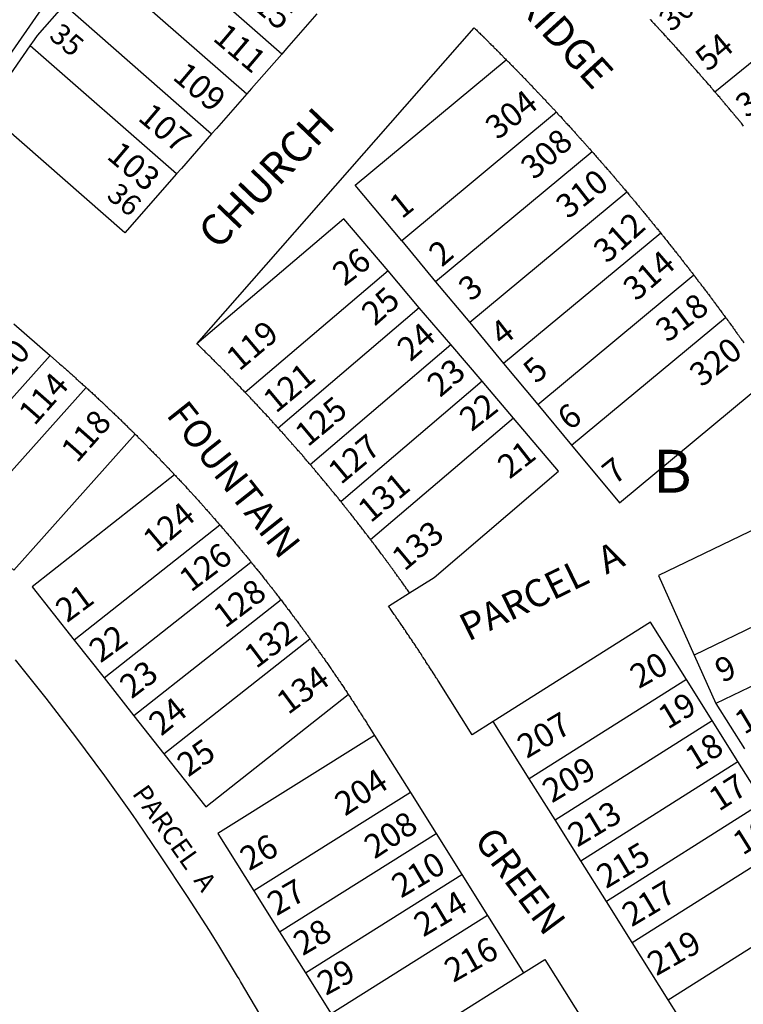
# Model space of a CAD drawing. Units: inches. Extents: x 1243741 to 1249766, y 529259 to 533546.
# Drawn here: x 1247960 to 1248260, y 531696 to 532104 of the extents above; entities that cross this region are included whole.
import ezdxf
from ezdxf.enums import TextEntityAlignment as Align

# ---------------------------------------------------------------- set-up
doc = ezdxf.new("R2010")
doc.units = ezdxf.units.IN
doc.header["$MEASUREMENT"] = 0
for name, color, linetype in [('Addresses', 5, 'Continuous'), ('Lot-Block-Parcel Text', 6, 'Continuous'), ('Parcel Boundaries', 7, 'Continuous'), ('Street Names', 7, 'Continuous'), ('Street ROW', 5, 'Continuous')]:
    doc.layers.add(name, color=color, linetype=linetype)
doc.styles.add('Arial', font='txt')

msp = doc.modelspace()

# ---------------------------------------------------------------- linework, layer by layer
at = {"layer": 'Parcel Boundaries'}
for p, q in [((1248068.87, 532089.31), (1248008, 532142.69)), ((1247993.5, 532126.19), (1248054.37, 532072.81)), ((1247967.87, 532097), (1247979, 532109.62)), ((1247979, 532109.62), (1248039.87, 532056.25)), ((1247946.25, 532065.94), (1247964.87, 532092.69)), ((1248025.37, 532039.69), (1247964.87, 532092.69)), ((1248182.5, 532065.19), (1248118.5, 532012)), ((1248197.25, 532048.88), (1248132.5, 531995.06)), ((1248211.62, 532032.19), (1248146.63, 531978.13)), ((1248225.63, 532015.19), (1248160.62, 531961.25)), ((1248118.5, 532012), (1248132.5, 531995.06)), ((1248112.88, 531999.56), (1248053.75, 531949.19)), ((1248125.75, 531984.31), (1248112.88, 531999.56)), ((1248174.75, 531944.31), (1248239.25, 531997.88)), ((1248132.5, 531995.06), (1248146.63, 531978.13)), ((1248125.75, 531984.31), (1248067.37, 531934.5)), ((1248138.75, 531969.13), (1248125.75, 531984.31)), ((1248146.63, 531978.13), (1248160.62, 531961.25)), ((1248188.75, 531927.38), (1248252.38, 531980.25)), ((1248080.63, 531919.44), (1248138.75, 531969.13)), ((1248151.75, 531953.87), (1248138.75, 531969.13)), ((1247921.88, 531907.5), (1247973.13, 531964.56)), ((1248160.62, 531961.25), (1248174.75, 531944.31)), ((1248151.75, 531953.87), (1248093.38, 531904.06)), ((1248164.75, 531938.63), (1248151.75, 531953.87)), ((1247988, 531951.25), (1247937, 531894.31)), ((1248174.75, 531944.31), (1248188.75, 531927.38)), ((1248164.75, 531938.63), (1248105.62, 531888.25)), ((1248183.38, 531916.62), (1248164.75, 531938.63)), ((1248043.25, 531894.37), (1247983, 531846.75)), ((1247995.37, 531831.06), (1248056.12, 531879.06)), ((1248317.75, 531878.37), (1248239.37, 531840.56)), ((1248068.62, 531863.37), (1248007.75, 531815.37)), ((1248328.25, 531859), (1248248.37, 531820.5)), ((1247983, 531846.75), (1247995.37, 531831.06)), ((1248020.13, 531799.69), (1248080.5, 531847.31)), ((1248239.37, 531840.56), (1248248.37, 531820.5)), ((1247995.37, 531831.06), (1248007.75, 531815.37)), ((1248236.25, 531830.44), (1248171.13, 531789.31)), ((1248246.87, 531813.5), (1248236.25, 531830.44)), ((1248248.37, 531820.5), (1248260.25, 531801.75)), ((1248007.75, 531815.37), (1248020.13, 531799.69)), ((1248181.88, 531772.37), (1248246.87, 531813.5)), ((1248257.5, 531796.56), (1248246.87, 531813.5)), ((1248192.5, 531755.44), (1248257.5, 531796.56)), ((1248268.12, 531779.63), (1248257.5, 531796.56)), ((1248122.12, 531783.62), (1248057.37, 531742.94)), ((1248268.12, 531779.63), (1248203.13, 531738.5)), ((1248068, 531726), (1248132.75, 531766.69)), ((1248213.75, 531721.56), (1248278.75, 531762.69)), ((1248078.62, 531709.06), (1248143.38, 531749.75)), ((1248057.37, 531742.94), (1248068, 531726)), ((1248228.63, 531697.81), (1248293.75, 531739)), ((1248154, 531732.81), (1248089.25, 531692.12)), ((1248068, 531726), (1248078.62, 531709.06)), ((1248078.62, 531709.06), (1248089.25, 531692.12)), ((1248104.12, 531668.38), (1248168.88, 531709.06))]:
    msp.add_line(p, q, dxfattribs=at)
for points in [[(1247970.75, 532109.75), (1247953.62, 532085.12), (1247888, 532131)], [(1248248, 532073.63), (1248295.62, 532112.5), (1248301.75, 532117.5)], [(1247964.87, 532092.69), (1247966.63, 532095.19), (1247967.87, 532097)], [(1248118.5, 532012), (1248099.25, 532035.06), (1248161.75, 532086.94)], [(1248112.88, 531999.56), (1248094.5, 532021.12), (1248033.75, 531969.37)], [(1248188.75, 531927.38), (1248208.62, 531903.56), (1248270.37, 531954.87)], [(1247937, 531894.31), (1247958, 531875.75), (1248008.25, 531931.94)], [(1248121.75, 531866.31), (1248131.87, 531872.69), (1248183.38, 531916.62)], [(1248024.5, 531915.19), (1247965.63, 531868.75), (1247983, 531846.75)], [(1248299.63, 531909.56), (1248224.62, 531873.44), (1248239.37, 531840.56)], [(1248236.25, 531830.44), (1248221.37, 531854.19), (1248156.25, 531813)], [(1248020.13, 531799.69), (1248037.5, 531777.69), (1248096.37, 531824.19)], [(1248107.25, 531807.31), (1248042.38, 531766.63), (1248057.37, 531742.94)]]:
    msp.add_lwpolyline(points, dxfattribs=at)
at = {"layer": 'Street ROW'}
for p, q in [((1247958, 531977.69), (1247973.13, 531964.56)), ((1247973.13, 531964.56), (1247977, 531961.06)), ((1248171.13, 531789.31), (1248156.25, 531813)), ((1248107.25, 531807.31), (1248122.12, 531783.62)), ((1248181.88, 531772.37), (1248171.13, 531789.31)), ((1248122.12, 531783.62), (1248132.75, 531766.69)), ((1248192.5, 531755.44), (1248181.88, 531772.37)), ((1248132.75, 531766.69), (1248143.38, 531749.75)), ((1248203.13, 531738.5), (1248192.5, 531755.44)), ((1248143.38, 531749.75), (1248154, 531732.81)), ((1248213.75, 531721.56), (1248203.13, 531738.5)), ((1248154, 531732.81), (1248168.88, 531709.06)), ((1248228.63, 531697.81), (1248213.75, 531721.56))]:
    msp.add_line(p, q, dxfattribs=at)
for points in [[(1248083.37, 532105.87), (1248070.87, 532091.62), (1248068.87, 532089.31)], [(1248248, 532073.63), (1248247.37, 532074.37), (1248247.24, 532074.51), (1248247, 532074.75), (1248246.88, 532074.92), (1248246.75, 532075.13), (1248246.47, 532075.41), (1248246.38, 532075.5), (1248246.35, 532075.54), (1248246.13, 532075.94), (1248245.75, 532076.31), (1248245.37, 532076.69), (1248245.12, 532077.06), (1248244.75, 532077.44), (1248244.5, 532077.81), (1248244.12, 532078.19), (1248243.75, 532078.56), (1248243.5, 532078.94), (1248243.13, 532079.31), (1248242.84, 532079.6), (1248242.75, 532079.69), (1248242.71, 532079.74), (1248242.5, 532080.06), (1248242.12, 532080.44), (1248241.87, 532080.81), (1248241.5, 532081.19), (1248241.13, 532081.56), (1248240.87, 532081.94), (1248240.5, 532082.31), (1248240.24, 532082.57), (1248240.12, 532082.69), (1248240.08, 532082.76), (1248239.88, 532083.06), (1248239.5, 532083.44), (1248239.34, 532083.6), (1248239.12, 532083.81), (1248239.04, 532083.94), (1248238.87, 532084.19), (1248238.5, 532084.56), (1248238.25, 532084.94), (1248237.88, 532085.31), (1248237.5, 532085.69), (1248237.25, 532086.06), (1248236.87, 532086.44), (1248236.52, 532086.79), (1248236.5, 532086.82), (1248236.25, 532087.19), (1248235.87, 532087.56), (1248235.54, 532087.9), (1248235.5, 532087.94), (1248235.49, 532087.96), (1248235.25, 532088.31), (1248234.88, 532088.69), (1248234.53, 532089.03), (1248234.5, 532089.06), (1248234.49, 532089.08), (1248234.25, 532089.44), (1248233.87, 532089.81), (1248233.5, 532090.19), (1248233.25, 532090.56), (1248232.87, 532090.94), (1248232.5, 532091.31), (1248232.25, 532091.69), (1248231.88, 532092.06), (1248231.5, 532092.44), (1248231.25, 532092.81), (1248230.87, 532093.19), (1248230.61, 532093.41), (1248230.5, 532093.5), (1248230.42, 532093.62), (1248230.25, 532093.88), (1248229.88, 532094.25), (1248229.62, 532094.5), (1248229.5, 532094.62), (1248229.47, 532094.68), (1248229.25, 532095), (1248228.87, 532095.38), (1248228.5, 532095.75), (1248228.43, 532095.82), (1248228.12, 532096.13), (1248228.05, 532096.24), (1248227.87, 532096.5), (1248227.5, 532096.87), (1248227.2, 532097.18), (1248227.13, 532097.25), (1248227.11, 532097.28), (1248226.88, 532097.63), (1248226.5, 532098), (1248226.29, 532098.17), (1248226.12, 532098.31), (1248226.02, 532098.47), (1248225.87, 532098.69), (1248225.5, 532099.06), (1248225.26, 532099.3), (1248225.13, 532099.44), (1248224.75, 532099.81), (1248224.63, 532099.99), (1248224.5, 532100.19), (1248224.12, 532100.56), (1248223.89, 532100.79), (1248223.75, 532100.94), (1248223.72, 532100.99), (1248223.5, 532101.31), (1248223.15, 532101.61), (1248223.12, 532101.62), (1248222.75, 532102), (1248222.38, 532102.38), (1248222.2, 532102.63), (1248222.13, 532102.75), (1248221.75, 532103.12), (1248221.37, 532103.5), (1248221.31, 532103.6)], [(1248033.75, 531969.37), (1248148.38, 532100.19), (1248149, 532099.62), (1248149.37, 532099.31), (1248149.75, 532098.94), (1248149.92, 532098.68), (1248150, 532098.56), (1248150.28, 532098.33), (1248150.38, 532098.25), (1248150.75, 532097.87), (1248151.12, 532097.56), (1248151.5, 532097.19), (1248151.88, 532096.81), (1248152.25, 532096.5), (1248152.45, 532096.2), (1248152.5, 532096.13), (1248152.68, 532095.98), (1248152.88, 532095.81), (1248153.25, 532095.44), (1248153.63, 532095.06), (1248154, 532094.75), (1248154.38, 532094.38), (1248154.52, 532094.16), (1248154.63, 532094), (1248154.98, 532093.71), (1248155, 532093.69), (1248155.38, 532093.31), (1248155.75, 532092.94), (1248156.13, 532092.63), (1248156.5, 532092.25), (1248156.61, 532092.09), (1248156.75, 532091.87), (1248157.12, 532091.56), (1248157.5, 532091.19), (1248157.88, 532090.81), (1248157.95, 532090.75), (1248158.25, 532090.5), (1248158.63, 532090.12), (1248158.72, 532089.98), (1248158.87, 532089.75), (1248159.25, 532089.44), (1248159.63, 532089.06), (1248160, 532088.69), (1248160.06, 532088.64), (1248160.37, 532088.37), (1248160.48, 532088.21), (1248160.62, 532088), (1248161, 532087.63), (1248161.38, 532087.31), (1248161.75, 532086.94)], [(1248068.87, 532089.31), (1248056.37, 532075.06), (1248054.37, 532072.81)], [(1248161.75, 532086.94), (1248162.12, 532086.5), (1248162.44, 532086.24), (1248162.5, 532086.19), (1248162.88, 532085.81), (1248162.91, 532085.77), (1248163.13, 532085.44), (1248163.5, 532085.12), (1248163.87, 532084.75), (1248164.25, 532084.38), (1248164.63, 532084), (1248164.88, 532083.69), (1248165.25, 532083.31), (1248165.63, 532082.94), (1248165.9, 532082.7), (1248166, 532082.63), (1248166.38, 532082.25), (1248166.44, 532082.16), (1248166.63, 532081.87), (1248167, 532081.5), (1248167.38, 532081.19), (1248167.53, 532081.03), (1248167.75, 532080.81), (1248168.13, 532080.44), (1248168.17, 532080.38), (1248168.37, 532080.06), (1248168.75, 532079.75), (1248169.13, 532079.38), (1248169.34, 532079.16), (1248169.5, 532079), (1248169.51, 532078.98), (1248169.75, 532078.63), (1248170.12, 532078.31), (1248170.5, 532077.94), (1248170.88, 532077.56), (1248171.25, 532077.19), (1248171.29, 532077.13), (1248171.5, 532076.81), (1248171.87, 532076.5), (1248172.25, 532076.13), (1248172.63, 532075.75), (1248172.67, 532075.69), (1248172.88, 532075.38), (1248173.25, 532075), (1248173.59, 532074.72), (1248173.62, 532074.69), (1248174, 532074.31), (1248174.06, 532074.22), (1248174.25, 532073.94), (1248174.62, 532073.56), (1248175, 532073.19), (1248175.18, 532073.04), (1248175.38, 532072.88), (1248175.48, 532072.73), (1248175.63, 532072.5), (1248176, 532072.13), (1248176.37, 532071.75), (1248176.68, 532071.44), (1248176.75, 532071.38), (1248176.77, 532071.35), (1248177, 532071.06), (1248177.38, 532070.69), (1248177.63, 532070.43), (1248177.75, 532070.31), (1248178.12, 532069.94), (1248178.21, 532069.82), (1248178.37, 532069.56), (1248178.75, 532069.19), (1248178.94, 532069.03), (1248179.13, 532068.88), (1248179.23, 532068.72), (1248179.38, 532068.5), (1248179.75, 532068.13), (1248180.13, 532067.75), (1248180.21, 532067.67), (1248180.5, 532067.38), (1248180.56, 532067.29), (1248180.75, 532067), (1248181.12, 532066.63), (1248181.34, 532066.45), (1248181.5, 532066.31), (1248181.88, 532065.94), (1248182.05, 532065.68), (1248182.13, 532065.56), (1248182.5, 532065.19)], [(1248054.37, 532072.81), (1248041.87, 532058.5), (1248039.87, 532056.25)], [(1248259.87, 532059.5), (1248259.62, 532059.87), (1248259.25, 532060.25), (1248259, 532060.63), (1248258.62, 532061.06), (1248258.43, 532061.35), (1248258.37, 532061.44), (1248258.29, 532061.53), (1248258, 532061.81), (1248257.81, 532062.1), (1248257.75, 532062.19), (1248257.66, 532062.28), (1248257.38, 532062.56), (1248257, 532062.94), (1248256.75, 532063.31), (1248256.37, 532063.75), (1248256.18, 532064.05), (1248256.12, 532064.13), (1248256.04, 532064.21), (1248255.75, 532064.5), (1248255.57, 532064.77), (1248255.5, 532064.88), (1248255.38, 532065), (1248255.12, 532065.25), (1248254.75, 532065.63), (1248254.5, 532066), (1248254.13, 532066.37), (1248253.94, 532066.7), (1248253.87, 532066.81), (1248253.67, 532067.02), (1248253.5, 532067.19), (1248253.41, 532067.33), (1248253.25, 532067.56), (1248252.96, 532067.85), (1248252.87, 532067.94), (1248252.5, 532068.31), (1248252.25, 532068.68), (1248251.87, 532069.06), (1248251.69, 532069.35), (1248251.62, 532069.44), (1248251.51, 532069.56), (1248251.25, 532069.81), (1248251.18, 532069.94), (1248251, 532070.25), (1248250.62, 532070.63), (1248250.37, 532070.88), (1248250.25, 532071), (1248250.19, 532071.09), (1248250, 532071.38), (1248249.62, 532071.75), (1248249.38, 532072.13), (1248249, 532072.5), (1248248.81, 532072.69), (1248248.62, 532072.88), (1248248.54, 532073), (1248248.37, 532073.25), (1248248, 532073.63)], [(1248182.5, 532065.19), (1248182.87, 532064.81), (1248182.97, 532064.67), (1248183.12, 532064.44), (1248183.5, 532064.06), (1248183.77, 532063.79), (1248183.88, 532063.69), (1248184.25, 532063.38), (1248184.5, 532063), (1248184.88, 532062.63), (1248185.25, 532062.25), (1248185.46, 532061.93), (1248185.5, 532061.88), (1248185.64, 532061.73), (1248185.87, 532061.5), (1248186.25, 532061.12), (1248186.4, 532060.89), (1248186.5, 532060.75), (1248186.88, 532060.38), (1248187.25, 532060), (1248187.62, 532059.69), (1248187.87, 532059.31), (1248188.25, 532058.94), (1248188.63, 532058.56), (1248188.88, 532058.19), (1248189.25, 532057.81), (1248189.62, 532057.44), (1248189.88, 532057.06), (1248190.25, 532056.69), (1248190.62, 532056.31), (1248190.83, 532056.01), (1248190.87, 532055.94), (1248191.05, 532055.76), (1248191.25, 532055.56), (1248191.63, 532055.19), (1248191.79, 532054.95), (1248191.88, 532054.81), (1248192.2, 532054.49), (1248192.25, 532054.44), (1248192.62, 532054.06), (1248192.74, 532053.89), (1248192.87, 532053.69), (1248193.06, 532053.53), (1248193.25, 532053.37), (1248193.63, 532053), (1248193.87, 532052.64), (1248193.87, 532052.63), (1248193.91, 532052.59), (1248194.25, 532052.25), (1248194.63, 532051.87), (1248194.83, 532051.57), (1248194.88, 532051.5), (1248195.04, 532051.34), (1248195.25, 532051.13), (1248195.62, 532050.75), (1248195.8, 532050.49), (1248195.87, 532050.38), (1248196.15, 532050.1), (1248196.25, 532050), (1248196.63, 532049.63), (1248196.77, 532049.41), (1248196.88, 532049.25), (1248197.25, 532048.88)], [(1248025.37, 532039.69), (1248004, 532015.31), (1247953.5, 532059.56)], [(1248039.87, 532056.25), (1248027.37, 532041.94), (1248025.37, 532039.69)], [(1248197.25, 532048.88), (1248197.62, 532048.5), (1248197.76, 532048.29), (1248197.88, 532048.13), (1248198.25, 532047.69), (1248198.63, 532047.31), (1248198.87, 532046.94), (1248199.25, 532046.56), (1248199.53, 532046.28), (1248199.63, 532046.19), (1248199.66, 532046.13), (1248199.88, 532045.81), (1248200.25, 532045.44), (1248200.5, 532045.06), (1248200.87, 532044.69), (1248201.25, 532044.31), (1248201.5, 532043.94), (1248201.87, 532043.56), (1248202.09, 532043.35), (1248202.1, 532043.34), (1248202.25, 532043.19), (1248202.32, 532043.09), (1248202.5, 532042.81), (1248202.88, 532042.44), (1248203.13, 532042.06), (1248203.5, 532041.69), (1248203.71, 532041.47), (1248203.87, 532041.31), (1248203.95, 532041.2), (1248204.12, 532040.94), (1248204.49, 532040.58), (1248204.5, 532040.56), (1248204.88, 532040.19), (1248205.06, 532039.92), (1248205.12, 532039.81), (1248205.27, 532039.67), (1248205.5, 532039.44), (1248205.61, 532039.27), (1248205.75, 532039.06), (1248206.02, 532038.79), (1248206.13, 532038.69), (1248206.5, 532038.25), (1248206.56, 532038.17), (1248206.75, 532037.88), (1248207.12, 532037.5), (1248207.38, 532037.13), (1248207.75, 532036.75), (1248207.85, 532036.65), (1248208.12, 532036.38), (1248208.27, 532036.15), (1248208.37, 532036), (1248208.56, 532035.82), (1248208.75, 532035.62), (1248208.85, 532035.47), (1248209, 532035.25), (1248209.26, 532034.99), (1248209.38, 532034.88), (1248209.75, 532034.5), (1248210, 532034.12), (1248210.37, 532033.69), (1248210.42, 532033.61), (1248210.63, 532033.31), (1248210.96, 532032.98), (1248211, 532032.94), (1248211.02, 532032.9), (1248211.25, 532032.56), (1248211.62, 532032.19)], [(1248211.62, 532032.19), (1248212, 532031.81), (1248212.21, 532031.5), (1248212.25, 532031.44), (1248212.32, 532031.37), (1248212.63, 532031.06), (1248212.72, 532030.89), (1248212.88, 532030.62), (1248213.25, 532030.25), (1248213.5, 532029.87), (1248213.88, 532029.5), (1248214.01, 532029.36), (1248214.25, 532029.12), (1248214.4, 532028.91), (1248214.5, 532028.75), (1248214.67, 532028.58), (1248214.87, 532028.37), (1248215.01, 532028.18), (1248215.12, 532028), (1248215.5, 532027.56), (1248215.75, 532027.19), (1248216.12, 532026.81), (1248216.37, 532026.44), (1248216.75, 532026.06), (1248216.87, 532025.94), (1248217.13, 532025.69), (1248217.22, 532025.52), (1248217.38, 532025.25), (1248217.75, 532024.88), (1248218, 532024.5), (1248218.37, 532024.12), (1248218.63, 532023.75), (1248218.96, 532023.42), (1248219, 532023.38), (1248219.02, 532023.34), (1248219.25, 532022.94), (1248219.62, 532022.56), (1248219.87, 532022.19), (1248220.25, 532021.81), (1248220.38, 532021.68), (1248220.63, 532021.44), (1248220.73, 532021.25), (1248220.88, 532021), (1248221.21, 532020.67), (1248221.25, 532020.62), (1248221.28, 532020.57), (1248221.5, 532020.25), (1248221.76, 532019.99), (1248221.88, 532019.88), (1248221.98, 532019.72), (1248222.13, 532019.5), (1248222.5, 532019.06), (1248222.75, 532018.69), (1248223.08, 532018.35), (1248223.12, 532018.31), (1248223.16, 532018.26), (1248223.37, 532017.94), (1248223.61, 532017.71), (1248223.75, 532017.56), (1248223.82, 532017.44), (1248224, 532017.12), (1248224.38, 532016.75), (1248224.62, 532016.37), (1248224.88, 532016.12), (1248225, 532016), (1248225.63, 532015.19)], [(1248225.63, 532015.19), (1248225.87, 532014.81), (1248226.18, 532014.5), (1248226.25, 532014.44), (1248226.31, 532014.35), (1248226.5, 532014.06), (1248226.88, 532013.63), (1248227.13, 532013.25), (1248227.5, 532012.87), (1248227.75, 532012.5), (1248228.12, 532012.06), (1248228.38, 532011.69), (1248228.75, 532011.31), (1248229, 532010.94), (1248229.37, 532010.5), (1248229.62, 532010.12), (1248230, 532009.75), (1248230.25, 532009.31), (1248230.62, 532008.94), (1248230.87, 532008.56), (1248231.25, 532008.19), (1248231.5, 532007.75), (1248231.88, 532007.38), (1248232.12, 532007), (1248232.5, 532006.62), (1248232.75, 532006.19), (1248233.13, 532005.81), (1248233.38, 532005.44), (1248233.75, 532005), (1248234, 532004.62), (1248234.25, 532004.25), (1248234.62, 532003.81), (1248234.88, 532003.44), (1248235.25, 532003.06), (1248235.5, 532002.63), (1248235.87, 532002.25), (1248236.12, 532001.87), (1248236.44, 532001.56), (1248236.5, 532001.5), (1248236.54, 532001.43), (1248236.75, 532001.06), (1248237.06, 532000.75), (1248237.12, 532000.69), (1248237.23, 532000.53), (1248237.37, 532000.31), (1248237.62, 531999.87), (1248238, 531999.5), (1248238.25, 531999.13), (1248238.62, 531998.69), (1248238.87, 531998.31), (1248239.25, 531997.88)], [(1248239.25, 531997.88), (1248239.5, 531997.5), (1248239.66, 531997.34), (1248239.88, 531997.12), (1248240.02, 531996.87), (1248240.12, 531996.69), (1248240.37, 531996.31), (1248240.69, 531996), (1248240.75, 531995.94), (1248240.79, 531995.86), (1248241, 531995.5), (1248241.29, 531995.21), (1248241.38, 531995.12), (1248241.51, 531994.92), (1248241.63, 531994.75), (1248241.76, 531994.59), (1248242, 531994.31), (1248242.19, 531994.02), (1248242.25, 531993.94), (1248242.5, 531993.5), (1248242.87, 531993.13), (1248242.89, 531993.1), (1248243.13, 531992.75), (1248243.39, 531992.44), (1248243.5, 531992.31), (1248243.6, 531992.16), (1248243.75, 531991.94), (1248244, 531991.56), (1248244.38, 531991.13), (1248244.63, 531990.75), (1248244.91, 531990.42), (1248245, 531990.31), (1248245.1, 531990.17), (1248245.25, 531989.94), (1248245.32, 531989.87), (1248245.62, 531989.56), (1248245.88, 531989.12), (1248246.13, 531988.75), (1248246.34, 531988.5), (1248246.5, 531988.31), (1248246.69, 531988.03), (1248246.75, 531987.94), (1248247, 531987.56), (1248247.25, 531987.27), (1248247.37, 531987.12), (1248247.53, 531986.9), (1248247.63, 531986.75), (1248247.7, 531986.66), (1248248, 531986.31), (1248248.25, 531985.94), (1248248.4, 531985.71), (1248248.5, 531985.56), (1248248.57, 531985.48), (1248248.87, 531985.12), (1248249.13, 531984.75), (1248249.5, 531984.31), (1248249.75, 531983.94), (1248249.93, 531983.63), (1248250, 531983.5), (1248250.07, 531983.43), (1248250.37, 531983.13), (1248250.62, 531982.75), (1248250.84, 531982.37), (1248250.88, 531982.31), (1248250.91, 531982.28), (1248251.25, 531981.94), (1248251.5, 531981.5), (1248251.87, 531981.12), (1248252.12, 531980.69), (1248252.38, 531980.25)], [(1248252.38, 531980.25), (1248252.75, 531979.88), (1248253, 531979.5), (1248253.37, 531979.06), (1248253.62, 531978.69), (1248253.87, 531978.25), (1248254.25, 531977.87), (1248254.5, 531977.44), (1248254.75, 531977.06), (1248255.12, 531976.63), (1248255.37, 531976.25), (1248255.55, 531975.95), (1248255.63, 531975.81), (1248255.71, 531975.73), (1248256, 531975.44), (1248256.25, 531975), (1248256.35, 531974.85), (1248256.5, 531974.62), (1248256.59, 531974.52), (1248256.87, 531974.19), (1248257.13, 531973.81), (1248257.2, 531973.68), (1248257.38, 531973.38), (1248257.54, 531973.21), (1248257.75, 531973), (1248257.96, 531972.63), (1248258, 531972.56), (1248258.25, 531972.19), (1248258.44, 531971.97), (1248258.62, 531971.75), (1248258.88, 531971.37), (1248258.91, 531971.31), (1248259.13, 531970.94), (1248259.32, 531970.74), (1248259.5, 531970.56), (1248259.7, 531970.21), (1248259.75, 531970.13), (1248260, 531969.75)], [(1248053.75, 531949.19), (1248053.5, 531949.56), (1248053.12, 531949.88), (1248052.75, 531950.25), (1248052.53, 531950.47), (1248052.37, 531950.62), (1248052.36, 531950.65), (1248052.13, 531951), (1248051.75, 531951.38), (1248051.37, 531951.69), (1248051.16, 531951.91), (1248051, 531952.06), (1248050.63, 531952.44), (1248050.58, 531952.51), (1248050.38, 531952.81), (1248050, 531953.13), (1248049.62, 531953.5), (1248049.25, 531953.87), (1248049.23, 531953.91), (1248049, 531954.25), (1248048.63, 531954.56), (1248048.25, 531954.94), (1248047.87, 531955.31), (1248047.5, 531955.69), (1248047.25, 531956), (1248046.88, 531956.38), (1248046.5, 531956.75), (1248046.29, 531956.92), (1248046.12, 531957.06), (1248045.75, 531957.44), (1248045.67, 531957.55), (1248045.5, 531957.81), (1248045.12, 531958.12), (1248044.75, 531958.5), (1248044.38, 531958.88), (1248044, 531959.25), (1248043.75, 531959.56), (1248043.37, 531959.94), (1248043, 531960.31), (1248042.68, 531960.58), (1248042.63, 531960.63), (1248042.25, 531961), (1248041.87, 531961.37), (1248041.83, 531961.43), (1248041.62, 531961.69), (1248041.25, 531962.06), (1248040.88, 531962.44), (1248040.55, 531962.71), (1248040.5, 531962.75), (1248040.12, 531963.12), (1248039.75, 531963.5), (1248039.5, 531963.81), (1248039.13, 531964.19), (1248038.75, 531964.5), (1248038.37, 531964.87), (1248038, 531965.25), (1248037.87, 531965.36), (1248037.63, 531965.56), (1248037.55, 531965.67), (1248037.38, 531965.94), (1248037, 531966.31), (1248036.62, 531966.62), (1248036.25, 531967), (1248035.88, 531967.31), (1248035.5, 531967.69), (1248035.12, 531968.06), (1248034.87, 531968.37), (1248034.5, 531968.75), (1248033.75, 531969.37)], [(1247977, 531961.06), (1247977.62, 531960.56), (1247978, 531960.25), (1247978.38, 531959.94), (1247978.75, 531959.62), (1247979.12, 531959.25), (1247979.5, 531958.94), (1247979.88, 531958.62), (1247980.19, 531958.31), (1247980.25, 531958.25), (1247980.46, 531958.07), (1247980.62, 531957.94), (1247981, 531957.63), (1247981.2, 531957.42), (1247981.38, 531957.25), (1247981.75, 531956.94), (1247981.77, 531956.92), (1247982.13, 531956.62), (1247982.3, 531956.45), (1247982.5, 531956.25), (1247982.88, 531955.94), (1247983.25, 531955.62), (1247983.48, 531955.39), (1247983.63, 531955.25), (1247983.87, 531954.94), (1247984.25, 531954.63), (1247984.63, 531954.25), (1247985, 531953.94), (1247985.37, 531953.62), (1247985.75, 531953.25), (1247986.13, 531952.94), (1247986.5, 531952.56), (1247986.88, 531952.25), (1247987.25, 531951.94), (1247987.63, 531951.56), (1247988, 531951.25)], [(1247988, 531951.25), (1247988.38, 531950.88), (1247988.75, 531950.56), (1247989.13, 531950.19), (1247989.5, 531949.88), (1247989.88, 531949.56), (1247990.25, 531949.19), (1247990.62, 531948.87), (1247991, 531948.5), (1247991.38, 531948.19), (1247991.75, 531947.88), (1247992.12, 531947.5), (1247992.28, 531947.31), (1247992.38, 531947.19), (1247992.75, 531946.81), (1247993.13, 531946.5), (1247993.5, 531946.13), (1247993.88, 531945.81), (1247994.25, 531945.44), (1247994.55, 531945.18), (1247994.63, 531945.13), (1247994.74, 531945.01), (1247995, 531944.75), (1247995.14, 531944.63), (1247995.37, 531944.44), (1247995.75, 531944.06), (1247996.13, 531943.75), (1247996.5, 531943.38), (1247996.58, 531943.27), (1247996.75, 531943.06), (1247997.13, 531942.69), (1247997.5, 531942.37), (1247997.88, 531942), (1247998.25, 531941.69), (1247998.62, 531941.31), (1247998.76, 531941.2), (1247999, 531941), (1247999.38, 531940.62), (1247999.75, 531940.31), (1248000.12, 531939.94), (1248000.28, 531939.74), (1248000.38, 531939.63), (1248000.75, 531939.25), (1248001.05, 531939), (1248001.13, 531938.94), (1248001.41, 531938.66), (1248001.5, 531938.56), (1248001.88, 531938.19), (1248001.98, 531938.1), (1248002.25, 531937.87), (1248002.63, 531937.5), (1248003, 531937.19), (1248003.15, 531936.96), (1248003.25, 531936.81), (1248003.63, 531936.5), (1248004, 531936.12), (1248004.38, 531935.75), (1248004.49, 531935.66), (1248004.75, 531935.44), (1248005.13, 531935.06), (1248005.5, 531934.75), (1248005.67, 531934.49), (1248005.75, 531934.37), (1248006.12, 531934), (1248006.42, 531933.76), (1248006.5, 531933.69), (1248006.88, 531933.31), (1248007.25, 531933), (1248007.63, 531932.62), (1248007.76, 531932.43), (1248007.87, 531932.25), (1248008.25, 531931.94)], [(1248067.37, 531934.5), (1248067, 531934.88), (1248066.9, 531935.02), (1248066.75, 531935.25), (1248066.38, 531935.63), (1248066.18, 531935.82), (1248066, 531936), (1248065.88, 531936.15), (1248065.75, 531936.31), (1248065.55, 531936.51), (1248065.37, 531936.69), (1248065, 531937.06), (1248064.87, 531937.26), (1248064.75, 531937.44), (1248064.37, 531937.81), (1248064.26, 531937.93), (1248064, 531938.19), (1248063.94, 531938.28), (1248063.75, 531938.56), (1248063.38, 531938.94), (1248063, 531939.31), (1248062.75, 531939.69), (1248062.37, 531940.06), (1248062.05, 531940.33), (1248062, 531940.38), (1248061.63, 531940.75), (1248061.52, 531940.91), (1248061.38, 531941.12), (1248061, 531941.5), (1248060.62, 531941.88), (1248060.37, 531942.25), (1248060, 531942.62), (1248059.62, 531943), (1248059.42, 531943.17), (1248059.25, 531943.31), (1248059.16, 531943.45), (1248059, 531943.69), (1248058.63, 531944.06), (1248058.25, 531944.44), (1248058.04, 531944.65), (1248057.87, 531944.81), (1248057.85, 531944.85), (1248057.62, 531945.19), (1248057.25, 531945.5), (1248057.08, 531945.67), (1248056.88, 531945.87), (1248056.5, 531946.25), (1248056.42, 531946.37), (1248056.25, 531946.63), (1248055.87, 531947), (1248055.5, 531947.37), (1248055.25, 531947.69), (1248054.88, 531948.06), (1248054.5, 531948.44), (1248054.12, 531948.81), (1248053.75, 531949.19)], [(1248008.25, 531931.94), (1248008.88, 531931.37), (1248009.25, 531931), (1248009.35, 531930.86), (1248009.5, 531930.63), (1248009.87, 531930.31), (1248010.25, 531929.94), (1248010.63, 531929.56), (1248010.76, 531929.45), (1248011, 531929.25), (1248011.37, 531928.88), (1248011.45, 531928.76), (1248011.63, 531928.5), (1248012, 531928.19), (1248012.38, 531927.81), (1248012.75, 531927.44), (1248012.84, 531927.36), (1248013.13, 531927.13), (1248013.23, 531926.97), (1248013.38, 531926.75), (1248013.75, 531926.37), (1248014.12, 531926.06), (1248014.5, 531925.69), (1248014.88, 531925.31), (1248014.91, 531925.26), (1248015.13, 531924.94), (1248015.5, 531924.62), (1248015.87, 531924.25), (1248016.25, 531923.88), (1248016.63, 531923.5), (1248016.88, 531923.19), (1248017.25, 531922.81), (1248017.62, 531922.44), (1248017.76, 531922.33), (1248018, 531922.13), (1248018.38, 531921.75), (1248018.52, 531921.54), (1248018.63, 531921.37), (1248019, 531921), (1248019.37, 531920.63), (1248019.44, 531920.57), (1248019.75, 531920.31), (1248019.9, 531920.09), (1248020, 531919.94), (1248020.38, 531919.56), (1248020.75, 531919.19), (1248020.78, 531919.17), (1248021.12, 531918.88), (1248021.3, 531918.61), (1248021.38, 531918.5), (1248021.75, 531918.12), (1248021.88, 531917.99), (1248022.12, 531917.75), (1248022.5, 531917.38), (1248022.72, 531917.1), (1248022.75, 531917.06), (1248022.82, 531916.99), (1248023.13, 531916.69), (1248023.5, 531916.31), (1248023.87, 531915.94), (1248024.06, 531915.67), (1248024.12, 531915.56), (1248024.5, 531915.19)], [(1248080.63, 531919.44), (1248080.25, 531919.81), (1248079.87, 531920.19), (1248079.62, 531920.56), (1248079.25, 531920.94), (1248079, 531921.31), (1248078.62, 531921.69), (1248078.25, 531922.13), (1248078.07, 531922.39), (1248078, 531922.5), (1248077.83, 531922.67), (1248077.63, 531922.88), (1248077.54, 531923.01), (1248077.38, 531923.25), (1248077, 531923.63), (1248076.62, 531924), (1248076.47, 531924.23), (1248076.37, 531924.38), (1248076.14, 531924.61), (1248076, 531924.75), (1248075.62, 531925.12), (1248075.42, 531925.44), (1248075.37, 531925.5), (1248075.27, 531925.61), (1248075, 531925.88), (1248074.9, 531926.03), (1248074.75, 531926.25), (1248074.38, 531926.62), (1248074, 531927), (1248073.86, 531927.21), (1248073.75, 531927.38), (1248073.46, 531927.67), (1248073.44, 531927.69), (1248073.37, 531927.75), (1248073, 531928.12), (1248072.84, 531928.37), (1248072.75, 531928.5), (1248072.51, 531928.74), (1248072.37, 531928.88), (1248072, 531929.25), (1248071.82, 531929.52), (1248071.75, 531929.62), (1248071.54, 531929.83), (1248071.38, 531930), (1248071, 531930.38), (1248070.82, 531930.65), (1248070.75, 531930.75), (1248070.55, 531930.95), (1248070.37, 531931.12), (1248070.32, 531931.21), (1248070.12, 531931.5), (1248069.75, 531931.88), (1248069.53, 531932.1), (1248069.38, 531932.25), (1248069.33, 531932.32), (1248069.12, 531932.62), (1248068.75, 531933), (1248068.47, 531933.28), (1248068.37, 531933.38), (1248068.35, 531933.42), (1248068.13, 531933.75), (1248067.37, 531934.5)], [(1248093.38, 531904.06), (1248093, 531904.44), (1248092.75, 531904.81), (1248092.37, 531905.19), (1248092.13, 531905.56), (1248091.75, 531906), (1248091.55, 531906.3), (1248091.5, 531906.38), (1248091.44, 531906.43), (1248091.12, 531906.75), (1248090.75, 531907.12), (1248090.5, 531907.5), (1248090.12, 531907.94), (1248089.87, 531908.31), (1248089.5, 531908.69), (1248089.25, 531909.06), (1248088.88, 531909.44), (1248088.65, 531909.83), (1248088.63, 531909.88), (1248088.57, 531909.93), (1248088.25, 531910.25), (1248088.02, 531910.6), (1248088, 531910.62), (1248087.97, 531910.65), (1248087.62, 531911), (1248087.38, 531911.38), (1248087, 531911.75), (1248086.62, 531912.19), (1248086.37, 531912.56), (1248086, 531912.94), (1248085.75, 531913.31), (1248085.38, 531913.69), (1248085.12, 531914.06), (1248084.75, 531914.5), (1248084.65, 531914.65), (1248084.5, 531914.88), (1248084.27, 531915.11), (1248084.13, 531915.25), (1248083.75, 531915.63), (1248083.5, 531916), (1248083.12, 531916.38), (1248082.87, 531916.75), (1248082.5, 531917.13), (1248082.34, 531917.4), (1248082.25, 531917.56), (1248081.98, 531917.83), (1248081.87, 531917.94), (1248081.5, 531918.31), (1248081.25, 531918.69), (1248080.63, 531919.44)], [(1248024.5, 531915.19), (1248024.88, 531914.81), (1248025.25, 531914.44), (1248025.62, 531914.06), (1248025.79, 531913.81), (1248025.87, 531913.69), (1248026.02, 531913.56), (1248026.25, 531913.37), (1248026.63, 531913), (1248027, 531912.63), (1248027.25, 531912.25), (1248027.63, 531911.87), (1248028, 531911.5), (1248028.38, 531911.13), (1248028.62, 531910.81), (1248029, 531910.44), (1248029.38, 531910.06), (1248029.63, 531909.69), (1248030, 531909.31), (1248030.37, 531908.94), (1248030.56, 531908.67), (1248030.62, 531908.56), (1248030.94, 531908.25), (1248031, 531908.19), (1248031.38, 531907.81), (1248031.75, 531907.44), (1248032, 531907.12), (1248032.38, 531906.75), (1248032.75, 531906.38), (1248033, 531906), (1248033.37, 531905.62), (1248033.75, 531905.25), (1248034, 531904.88), (1248034.38, 531904.5), (1248034.75, 531904.12), (1248034.97, 531903.8), (1248035, 531903.75), (1248035.11, 531903.64), (1248035.37, 531903.38), (1248035.75, 531903), (1248035.95, 531902.7), (1248036, 531902.62), (1248036.16, 531902.47), (1248036.38, 531902.25), (1248036.75, 531901.88), (1248036.95, 531901.58), (1248037, 531901.5), (1248037.16, 531901.34), (1248037.38, 531901.13), (1248037.75, 531900.75), (1248037.96, 531900.44), (1248038, 531900.38), (1248038.13, 531900.24), (1248038.37, 531900), (1248038.75, 531899.63), (1248038.98, 531899.28), (1248039, 531899.25), (1248039.05, 531899.2), (1248039.38, 531898.88), (1248039.75, 531898.5), (1248040, 531898.13), (1248040.37, 531897.75), (1248040.55, 531897.49), (1248040.63, 531897.37), (1248040.81, 531897.19), (1248041, 531897), (1248041.37, 531896.63), (1248041.62, 531896.26), (1248041.62, 531896.25), (1248041.65, 531896.23), (1248042, 531895.87), (1248042.38, 531895.5), (1248042.63, 531895.13), (1248043, 531894.75), (1248043.25, 531894.37)], [(1248105.62, 531888.25), (1248105.37, 531888.69), (1248105, 531889.06), (1248104.75, 531889.44), (1248104.5, 531889.88), (1248104.12, 531890.25), (1248103.87, 531890.63), (1248103.5, 531891.06), (1248103.25, 531891.44), (1248102.9, 531891.78), (1248102.87, 531891.81), (1248102.86, 531891.85), (1248102.62, 531892.25), (1248102.27, 531892.6), (1248102.25, 531892.62), (1248102.22, 531892.67), (1248102, 531893), (1248101.75, 531893.44), (1248101.37, 531893.81), (1248101.12, 531894.19), (1248100.75, 531894.62), (1248100.5, 531895), (1248100.14, 531895.36), (1248100.13, 531895.38), (1248100.11, 531895.4), (1248099.88, 531895.81), (1248099.5, 531896.19), (1248099.25, 531896.56), (1248098.87, 531897), (1248098.63, 531897.37), (1248098.38, 531897.75), (1248098, 531898.13), (1248097.75, 531898.56), (1248097.37, 531898.94), (1248097.12, 531899.31), (1248096.9, 531899.54), (1248096.75, 531899.69), (1248096.66, 531899.85), (1248096.5, 531900.13), (1248096.24, 531900.38), (1248096.12, 531900.5), (1248095.97, 531900.74), (1248095.87, 531900.87), (1248095.71, 531901.07), (1248095.5, 531901.31), (1248095.39, 531901.48), (1248095.25, 531901.69), (1248095.15, 531901.79), (1248094.87, 531902.06), (1248094.62, 531902.44), (1248094.25, 531902.88), (1248094, 531903.25), (1248093.63, 531903.63), (1248093.38, 531904.06)], [(1248043.25, 531894.37), (1248043.63, 531894), (1248044, 531893.63), (1248044.25, 531893.25), (1248044.62, 531892.87), (1248045, 531892.5), (1248045.25, 531892.06), (1248045.63, 531891.69), (1248045.85, 531891.35), (1248045.88, 531891.31), (1248045.92, 531891.27), (1248046.25, 531890.94), (1248046.62, 531890.56), (1248046.88, 531890.19), (1248047.25, 531889.81), (1248047.5, 531889.44), (1248047.87, 531889.06), (1248048.25, 531888.69), (1248048.5, 531888.31), (1248048.88, 531887.87), (1248049.13, 531887.5), (1248049.5, 531887.13), (1248049.75, 531886.75), (1248050.13, 531886.37), (1248050.5, 531886), (1248050.75, 531885.63), (1248051.12, 531885.25), (1248051.37, 531884.81), (1248051.75, 531884.44), (1248052, 531884.06), (1248052.37, 531883.69), (1248052.62, 531883.31), (1248053, 531882.94), (1248053.38, 531882.5), (1248053.63, 531882.13), (1248054, 531881.75), (1248054.25, 531881.38), (1248054.62, 531881), (1248054.88, 531880.63), (1248055.25, 531880.19), (1248055.46, 531879.88), (1248055.5, 531879.81), (1248055.56, 531879.76), (1248055.87, 531879.44), (1248056.12, 531879.06)], [(1248121.75, 531866.31), (1248121.37, 531866.69), (1248121.12, 531867.12), (1248120.88, 531867.5), (1248120.5, 531867.94), (1248120.25, 531868.31), (1248120, 531868.75), (1248119.75, 531869.13), (1248119.38, 531869.56), (1248119.13, 531870), (1248119.05, 531870.11), (1248118.87, 531870.37), (1248118.79, 531870.47), (1248118.5, 531870.81), (1248118.25, 531871.19), (1248118.14, 531871.39), (1248118, 531871.63), (1248117.87, 531871.75), (1248117.63, 531872), (1248117.37, 531872.44), (1248117.33, 531872.51), (1248117.12, 531872.81), (1248117.02, 531872.94), (1248116.75, 531873.25), (1248116.5, 531873.62), (1248116.43, 531873.75), (1248116.25, 531874.06), (1248116.08, 531874.23), (1248115.88, 531874.44), (1248115.62, 531874.81), (1248115.51, 531875.02), (1248115.37, 531875.25), (1248115.24, 531875.38), (1248115, 531875.63), (1248114.77, 531876.03), (1248114.75, 531876.06), (1248114.5, 531876.44), (1248114.3, 531876.67), (1248114.12, 531876.87), (1248113.87, 531877.25), (1248113.5, 531877.69), (1248113.25, 531878.06), (1248113.16, 531878.22), (1248113, 531878.5), (1248112.82, 531878.68), (1248112.62, 531878.88), (1248112.45, 531879.18), (1248112.37, 531879.31), (1248112.12, 531879.69), (1248111.93, 531879.88), (1248111.75, 531880.06), (1248111.59, 531880.34), (1248111.5, 531880.5), (1248111.39, 531880.61), (1248111.13, 531880.88), (1248110.9, 531881.27), (1248110.87, 531881.31), (1248110.62, 531881.69), (1248110.33, 531882.03), (1248110.25, 531882.13), (1248110.17, 531882.24), (1248110, 531882.5), (1248109.75, 531882.88), (1248109.37, 531883.31), (1248109.12, 531883.69), (1248108.82, 531884.05), (1248108.75, 531884.13), (1248108.69, 531884.22), (1248108.5, 531884.5), (1248108.25, 531884.87), (1248107.88, 531885.31), (1248107.62, 531885.69), (1248107.25, 531886.13), (1248107, 531886.5), (1248106.75, 531886.88), (1248106.38, 531887.31), (1248106.12, 531887.69), (1248105.62, 531888.25)], [(1248056.12, 531879.06), (1248056.5, 531878.69), (1248056.68, 531878.37), (1248056.75, 531878.25), (1248056.89, 531878.11), (1248057.13, 531877.88), (1248057.36, 531877.53), (1248057.37, 531877.5), (1248057.39, 531877.48), (1248057.75, 531877.13), (1248057.93, 531876.82), (1248058, 531876.69), (1248058.15, 531876.54), (1248058.38, 531876.31), (1248058.6, 531875.98), (1248058.63, 531875.94), (1248058.65, 531875.91), (1248059, 531875.56), (1248059.37, 531875.19), (1248059.62, 531874.75), (1248060, 531874.38), (1248060.25, 531874), (1248060.62, 531873.62), (1248060.87, 531873.19), (1248061.11, 531872.84), (1248061.12, 531872.81), (1248061.14, 531872.79), (1248061.5, 531872.44), (1248061.68, 531872.12), (1248061.75, 531872), (1248061.88, 531871.87), (1248062.12, 531871.63), (1248062.37, 531871.25), (1248062.75, 531870.88), (1248062.94, 531870.54), (1248063, 531870.44), (1248063.11, 531870.33), (1248063.38, 531870.06), (1248063.62, 531869.69), (1248064, 531869.25), (1248064.17, 531868.99), (1248064.25, 531868.87), (1248064.32, 531868.8), (1248064.63, 531868.5), (1248064.88, 531868.13), (1248065.25, 531867.69), (1248065.47, 531867.36), (1248065.5, 531867.31), (1248065.53, 531867.29), (1248065.87, 531866.94), (1248066.06, 531866.61), (1248066.13, 531866.5), (1248066.38, 531866.12), (1248066.73, 531865.77), (1248066.75, 531865.75), (1248066.76, 531865.73), (1248067, 531865.31), (1248067.37, 531864.94), (1248067.62, 531864.56), (1248068, 531864.12), (1248068.25, 531863.75), (1248068.62, 531863.37)], [(1248068.62, 531863.37), (1248068.87, 531862.94), (1248069.12, 531862.56), (1248069.5, 531862.12), (1248069.75, 531861.75), (1248070.12, 531861.37), (1248070.37, 531860.94), (1248070.75, 531860.56), (1248071, 531860.19), (1248071.25, 531859.75), (1248071.62, 531859.38), (1248071.87, 531858.94), (1248072.25, 531858.56), (1248072.5, 531858.19), (1248072.75, 531857.75), (1248073.12, 531857.37), (1248073.37, 531856.94), (1248073.73, 531856.58), (1248073.75, 531856.56), (1248073.8, 531856.49), (1248074, 531856.19), (1248074.25, 531855.75), (1248074.62, 531855.38), (1248074.87, 531854.94), (1248075.15, 531854.66), (1248075.25, 531854.56), (1248075.5, 531854.19), (1248075.75, 531853.75), (1248076.02, 531853.48), (1248076.13, 531853.37), (1248076.22, 531853.21), (1248076.37, 531852.94), (1248076.62, 531852.56), (1248077, 531852.12), (1248077.25, 531851.75), (1248077.5, 531851.46), (1248077.63, 531851.31), (1248077.83, 531851), (1248077.88, 531850.94), (1248078.12, 531850.5), (1248078.39, 531850.24), (1248078.5, 531850.12), (1248078.75, 531849.75), (1248078.78, 531849.69), (1248079, 531849.31), (1248079.21, 531849.1), (1248079.38, 531848.94), (1248079.55, 531848.64), (1248079.62, 531848.5), (1248079.87, 531848.13), (1248080.13, 531847.83), (1248080.25, 531847.69), (1248080.5, 531847.31)], [(1248156.25, 531813), (1248147.62, 531807.5), (1248133.63, 531829.81), (1248133.37, 531830.19), (1248133.23, 531830.45), (1248133.12, 531830.63), (1248133.09, 531830.67), (1248132.75, 531831.06), (1248132.5, 531831.5), (1248132.25, 531831.94), (1248132, 531832.31), (1248131.75, 531832.75), (1248131.5, 531833.19), (1248131.25, 531833.63), (1248131.17, 531833.7), (1248130.88, 531834), (1248130.63, 531834.44), (1248130.38, 531834.87), (1248130.12, 531835.31), (1248129.88, 531835.69), (1248129.63, 531836.12), (1248129.25, 531836.56), (1248129, 531836.94), (1248128.75, 531837.37), (1248128.5, 531837.81), (1248128.25, 531838.25), (1248128, 531838.63), (1248127.63, 531839.06), (1248127.38, 531839.5), (1248127.13, 531839.87), (1248126.87, 531840.31), (1248126.63, 531840.75), (1248126.58, 531840.83), (1248126.38, 531841.19), (1248126.29, 531841.27), (1248126, 531841.56), (1248125.75, 531842), (1248125.5, 531842.44), (1248125.25, 531842.81), (1248125.06, 531843.14), (1248125, 531843.25), (1248124.96, 531843.3), (1248124.63, 531843.69), (1248124.38, 531844.06), (1248124.13, 531844.5), (1248123.88, 531844.93), (1248123.62, 531845.31), (1248123.25, 531845.75), (1248123, 531846.19), (1248122.75, 531846.56), (1248122.5, 531847), (1248122.12, 531847.44), (1248121.88, 531847.81), (1248121.63, 531848.25), (1248121.43, 531848.6), (1248121.37, 531848.69), (1248121.35, 531848.72), (1248121, 531849.06), (1248120.75, 531849.5), (1248120.5, 531849.88), (1248120.25, 531850.31), (1248120.16, 531850.47), (1248120, 531850.75), (1248119.91, 531850.84), (1248119.62, 531851.12), (1248119.38, 531851.56), (1248119.16, 531851.95), (1248119.13, 531852), (1248118.87, 531852.37), (1248118.82, 531852.44), (1248118.5, 531852.81), (1248118.25, 531853.19), (1248118, 531853.62), (1248117.97, 531853.68), (1248117.75, 531854.06), (1248117.61, 531854.2), (1248117.37, 531854.44), (1248117.12, 531854.88), (1248116.87, 531855.25), (1248116.5, 531855.69), (1248116.25, 531856.13), (1248116, 531856.5), (1248115.9, 531856.67), (1248115.75, 531856.94), (1248115.64, 531857.05), (1248115.37, 531857.31), (1248115.12, 531857.75), (1248114.87, 531858.12), (1248114.5, 531858.56), (1248114.25, 531858.94), (1248114, 531859.38), (1248113.95, 531859.47), (1248113.75, 531859.81), (1248113.6, 531859.97), (1248113.37, 531860.19), (1248113, 531860.81), (1248121.75, 531866.31)], [(1248080.5, 531847.31), (1248080.88, 531846.81), (1248081.02, 531846.6), (1248081.12, 531846.44), (1248081.37, 531846), (1248081.65, 531845.73), (1248081.75, 531845.62), (1248081.86, 531845.43), (1248082, 531845.19), (1248082.25, 531844.81), (1248082.59, 531844.41), (1248082.63, 531844.37), (1248082.7, 531844.27), (1248082.87, 531844), (1248083.12, 531843.56), (1248083.39, 531843.3), (1248083.5, 531843.19), (1248083.63, 531842.96), (1248083.75, 531842.75), (1248084, 531842.37), (1248084.25, 531841.94), (1248084.61, 531841.58), (1248084.62, 531841.56), (1248084.64, 531841.53), (1248084.87, 531841.12), (1248085.12, 531840.75), (1248085.5, 531840.31), (1248085.75, 531839.87), (1248086, 531839.5), (1248086.37, 531839.06), (1248086.62, 531838.69), (1248086.87, 531838.25), (1248087.13, 531837.87), (1248087.5, 531837.44), (1248087.75, 531837.06), (1248088, 531836.62), (1248088.33, 531836.24), (1248088.37, 531836.19), (1248088.59, 531835.86), (1248088.63, 531835.81), (1248088.88, 531835.38), (1248089.12, 531835), (1248089.4, 531834.68), (1248089.5, 531834.56), (1248089.6, 531834.38), (1248089.75, 531834.13), (1248090, 531833.75), (1248090.25, 531833.31), (1248090.5, 531833.07), (1248090.63, 531832.94), (1248090.85, 531832.54), (1248090.87, 531832.5), (1248091.12, 531832.06), (1248091.37, 531831.69), (1248091.62, 531831.41), (1248091.75, 531831.25), (1248092, 531830.88), (1248092.17, 531830.58), (1248092.25, 531830.44), (1248092.5, 531830), (1248092.67, 531829.83), (1248092.87, 531829.62), (1248093.12, 531829.19), (1248093.3, 531828.88), (1248093.38, 531828.75), (1248093.63, 531828.37), (1248093.67, 531828.32), (1248094, 531827.94), (1248094.25, 531827.5), (1248094.5, 531827.12), (1248094.75, 531826.69), (1248094.78, 531826.64), (1248095, 531826.25), (1248095.09, 531826.16), (1248095.38, 531825.88), (1248095.62, 531825.44), (1248095.87, 531825), (1248096.12, 531824.62), (1248096.37, 531824.19)], [(1248081, 531653.88), (1248071.81, 531670.83), (1248071.38, 531671.63), (1248070.86, 531672.53), (1248070.77, 531672.7), (1248063.08, 531686.32), (1248061.5, 531689.12), (1248059.86, 531691.9), (1248051.86, 531705.46), (1248051.25, 531706.5), (1248050.61, 531707.55), (1248042.78, 531720.36), (1248040.75, 531723.69), (1248038.92, 531726.55), (1248029.88, 531740.69), (1248018.75, 531757.5), (1248008.89, 531771.91), (1248007.38, 531774.12), (1248005.69, 531776.48), (1247995.66, 531790.52), (1247995.63, 531790.56), (1247983.63, 531806.75), (1247971.38, 531822.75), (1247958.75, 531838.56)], [(1248096.37, 531824.19), (1248097, 531823.37), (1248097.25, 531822.94), (1248097.5, 531822.56), (1248097.75, 531822.12), (1248097.84, 531821.96), (1248098, 531821.69), (1248098.07, 531821.62), (1248098.38, 531821.31), (1248098.63, 531820.88), (1248098.87, 531820.44), (1248099.12, 531820.06), (1248099.37, 531819.63), (1248099.75, 531819.19), (1248100, 531818.75), (1248100.25, 531818.37), (1248100.5, 531817.94), (1248100.75, 531817.5), (1248101, 531817.06), (1248101.09, 531816.97), (1248101.37, 531816.69), (1248101.63, 531816.25), (1248101.87, 531815.81), (1248102.12, 531815.37), (1248102.37, 531815), (1248102.54, 531814.72), (1248102.62, 531814.56), (1248102.87, 531814.12), (1248103.03, 531813.95), (1248103.25, 531813.69), (1248103.5, 531813.31), (1248103.75, 531812.88), (1248104, 531812.44), (1248104.13, 531812.21), (1248104.25, 531812), (1248104.5, 531811.63), (1248107.25, 531807.31)], [(1248168.88, 531709.06), (1248177.63, 531714.56), (1248219.75, 531647.54)], [(1248240.62, 531678.75), (1248228.63, 531697.81)]]:
    msp.add_lwpolyline(points, dxfattribs=at)

# ---------------------------------------------------------------- texts
at = {"layer": 'Addresses', "color": 18, "true_color": 0x000000, "style": 'Arial'}
for s, rotation, p in [('115', -40.2849, (1248051, 532113.09)), ('111', -40.2857, (1248039.87, 532095.3)), ('109', -40.2858, (1248023.22, 532079.23)), ('311', 35.0488, (1248261.1, 532062.54)), ('304', 38.7964, (1248158.13, 532053.45)), ('107', -40.2857, (1248008.9, 532062.27)), ('308', 41.9875, (1248173.26, 532036.88)), ('103', -40.2849, (1247996.01, 532046.4)), ('310', 38.161, (1248187.25, 532020.73)), ('312', 41.9875, (1248203.34, 532002.29)), ('314', 40.7324, (1248215.43, 531986.69)), ('318', 36.9547, (1248228.33, 531969.6)), ('119', 40.1814, (1248051.24, 531957.76)), ('110', 48.5762, (1247950.73, 531948.99)), ('320', 38.2843, (1248242.53, 531951.12)), ('114', 48.5762, (1247966.56, 531935.1)), ('121', 39.805, (1248066.42, 531940.31)), ('125', 39.805, (1248079.6, 531926.37)), ('118', 48.5761, (1247984.15, 531919.67)), ('127', 39.806, (1248093.27, 531910.77)), ('131', 39.806, (1248105.59, 531894.94)), ('124', 40.0929, (1248016.74, 531882.59)), ('133', 39.805, (1248119.6, 531874.99)), ('126', 37.0149, (1248031.25, 531866.29)), ('128', 37.0149, (1248045.39, 531851.36)), ('134', 36.5666, (1248071.48, 531815.61)), ('207', 30.8671, (1248170.16, 531797.49)), ('209', 30.8666, (1248180.56, 531779.1)), ('204', 33.3258, (1248095.01, 531773.63)), ('213', 30.8681, (1248191.09, 531760.81)), ('208', 33.3267, (1248107.21, 531755.89)), ('215', 30.8671, (1248202.97, 531743.64)), ('210', 30.7462, (1248118.18, 531739.74)), ('217', 30.8675, (1248213.53, 531727.82)), ('214', 30.7462, (1248127.39, 531723.64)), ('219', 29.4756, (1248223.78, 531707.53)), ('216', 29.4756, (1248139.79, 531704.81))]:
    msp.add_text(s, height=9.861, rotation=rotation, dxfattribs=at).set_placement(p)
for s, height, rotation, p in [('307', 9.23, 40.1286, (1248237.88, 532104.89)), ('132', 9.861, 37.0149, (1248067.16, 531841.39))]:
    msp.add_text(s, height=height, rotation=rotation, dxfattribs=at).set_placement(p, align=Align.CENTER)
at = {"layer": 'Lot-Block-Parcel Text', "color": 14, "true_color": 0xa80000, "style": 'Arial'}
for s, height, rotation, p in [('35', 8.678, -39.7648, (1247972.2, 532096.08)), ('54', 9.861, 39.8891, (1248245.1, 532081.68)), ('36', 8.678, -39.6755, (1247995.98, 532029.98)), ('1', 9.86, 38.6821, (1248118.48, 532020.75)), ('2', 9.86, 40.6773, (1248135.07, 532000.86)), ('26', 9.861, 37.3549, (1248094.71, 531992.89)), ('3', 9.86, 38.4235, (1248147, 531986.6)), ('25', 9.861, 41.5375, (1248107.32, 531976.4)), ('24', 9.861, 41.2922, (1248122.05, 531961.66)), ('4', 9.86, 38, (1248160.13, 531968.09)), ('23', 9.861, 40.4933, (1248134.33, 531946.89)), ('5', 9.86, 41.1174, (1248174.09, 531952.53)), ('22', 9.861, 38, (1248147.32, 531932.77)), ('6', 9.86, 38.2172, (1248187.91, 531933.12)), ('21', 9.861, 38, (1248163.06, 531913.1)), ('7', 9.86, 38.7365, (1248206.49, 531910.65)), ('PARCEL  A', 11.36, 25.8952, (1248145.99, 531846.05)), ('21', 9.861, 36.4598, (1247980.05, 531853.71)), ('22', 9.861, 35.9965, (1247993.88, 531837.03)), ('20', 9.861, 28.9622, (1248216.51, 531826.44)), ('9', 9.86, 24.5416, (1248251, 531828.95)), ('23', 9.861, 37.4461, (1248006.73, 531822.15)), ('24', 9.861, 39.1537, (1248019.01, 531806.73)), ('19', 9.861, 31.039, (1248228.48, 531809.57)), ('10', 9.861, 31.0852, (1248260.12, 531807.43)), ('25', 9.861, 35.5667, (1248030.17, 531789.79)), ('18', 9.861, 31.29, (1248239.62, 531792.62)), ('17', 9.861, 32.5715, (1248249.65, 531775.63)), ('PARCEL  A', 7.889, -54.7601, (1248006.73, 531783.21)), ('16', 9.861, 32.0086, (1248259.49, 531757.44)), ('26', 9.861, 29.3625, (1248055.27, 531751.03)), ('27', 9.861, 30.1263, (1248066.68, 531732.36)), ('28', 9.861, 30.3731, (1248077.49, 531715.87)), ('29', 9.861, 28.3331, (1248087.08, 531699.45))]:
    msp.add_text(s, height=height, rotation=rotation, dxfattribs=at).set_placement(p)
msp.add_text('B', height=17.75, dxfattribs=at).set_placement((1248222.45, 531907.75))
at = {"layer": 'Street Names', "color": 18, "true_color": 0x000000, "style": 'Arial'}
for s, height, rotation, p in [('RIDGE', 12.326, -47.581, (1248164.98, 532109.83)), ('CHURCH', 12.78, 46.2948, (1248042.41, 532007.81)), ('FOUNTAIN', 11.36, -51.6245, (1248020.74, 531939.87)), ('GREEN', 11.36, -53.317, (1248148.06, 531763.78))]:
    msp.add_text(s, height=height, rotation=rotation, dxfattribs=at).set_placement(p)

doc.saveas('drawing.dxf')
